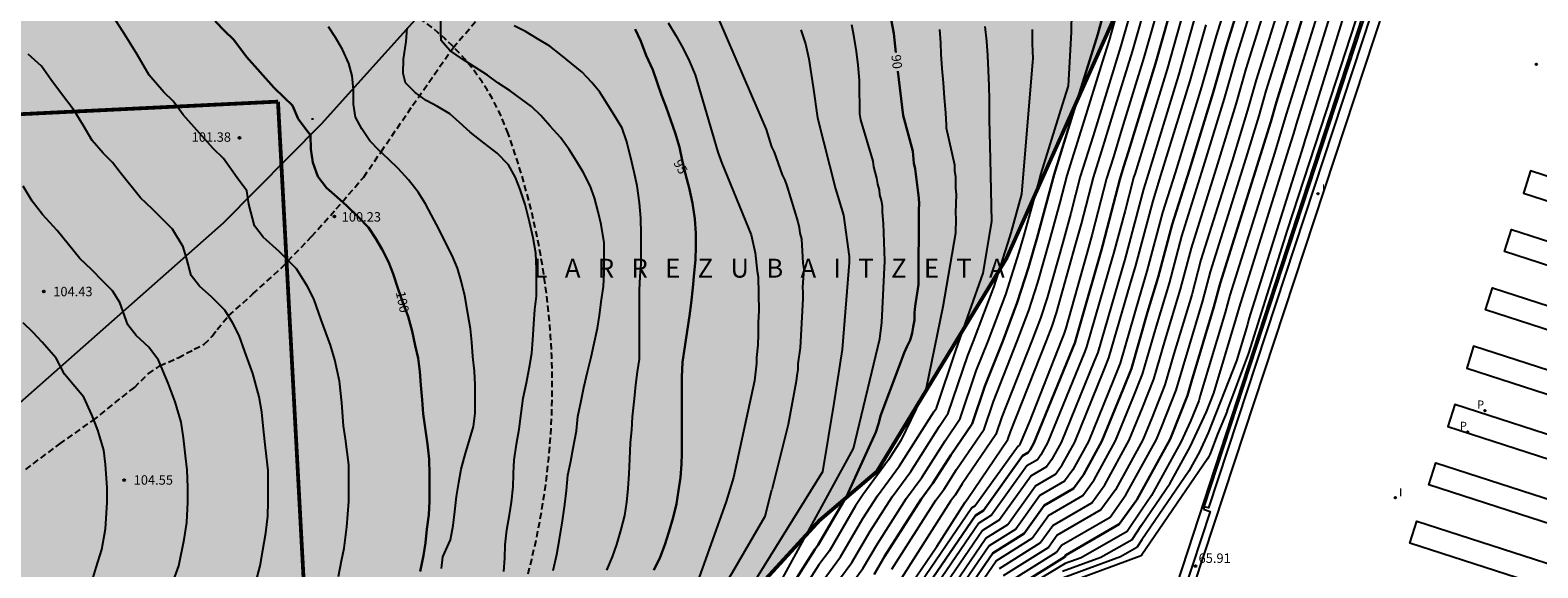
# Model space of a CAD drawing. Units: metres. Extents: x 578894 to 579244, y 4789290 to 4789541.
# Drawn here: x 579003 to 579123, y 4789375 to 4789418 of the extents above; entities that cross this region are included whole.
import ezdxf

# ---------------------------------------------------------------- set-up
doc = ezdxf.new("R2010")
doc.units = ezdxf.units.M
doc.linetypes.add('TRAZOS_NORMALES', pattern=[0.75, 0.5, -0.25])
for name, color, linetype in [('020104', 34, 'Continuous'), ('020204', 9, 'Continuous'), ('020306', 9, 'Continuous'), ('020307', 24, 'Continuous'), ('020308', 9, 'Continuous'), ('060128', 7, 'TRAZOS_NORMALES'), ('060142', 4, 'Continuous'), ('060147', 9, 'Continuous'), ('070108', 9, 'VALLA'), ('100105', 3, 'Continuous'), ('120101', 1, 'TRAZOS_NORMALES'), ('120105', 8, 'TRAZOS_NORMALES'), ('210205', 4, 'Continuous'), ('210305', 4, 'Continuous'), ('260101', 9, 'Continuous'), ('270204', 9, 'Continuous'), ('270304', 9, 'Continuous'), ('990511', 255, 'Continuous')]:
    doc.layers.add(name, color=color, linetype=linetype)
doc.layers.add('020105', color=24, linetype='Continuous', lineweight=30)
doc.layers.add('120102', color=8, linetype='TRAZOS_NORMALES', lineweight=30)
doc.styles.add('ARIAL', font='ARIAL.TTF', dxfattribs={"height": 1})
doc.styles.add('ARIALI', font='ARIALI.TTF', dxfattribs={"height": 1})
doc.styles.add('ROMANS', font='romans__.ttf', dxfattribs={"height": 1})
doc.linetypes.add('VALLA', pattern='A,1,[200,DONOSTI.shx,S=0.1,R=0,X=0,Y=0],1', length=2)

# ---------------------------------------------------------------- blocks, each defined once
blk = doc.blocks.new('COTAPU')
blk.add_circle((0, 0), 0.075)
blk = doc.blocks.new('PLUVI3')
blk.add_circle((0, 0), 0.055)
blk = doc.blocks.new('REIND')
blk.add_circle((0, 0), 0.055)

msp = doc.modelspace()

# ---------------------------------------------------------------- hatches: boundary and pattern name
at = {"layer": '990511'}
msp.add_hatch(color=256, dxfattribs=at).paths.add_polyline_path([(579118.86, 4789467.15), (579121.15, 4789475.85), (579129.48, 4789478.15), (579139.33, 4789472.55), (579143.3, 4789467.11), (579157.08, 4789468.99), (579171.24, 4789472.51), (579182.89, 4789473.82), (579195.37, 4789473.16), (579205.45, 4789473.3), (579218.73, 4789472.09), (579239.39, 4789465.75), (579239.78, 4789444.45), (579244.14, 4789444.28), (579244.14, 4789540.42), (578894.15, 4789540.43), (578894.15, 4789290.44), (579043.11, 4789290.44), (579044.65, 4789304.89), (579043.99, 4789331.24), (579045.28, 4789343.79), (579050.98, 4789356.75), (579054.55, 4789361.61), (579060.86, 4789373.52), (579065.61, 4789378.7), (579070.17, 4789382.58), (579080.46, 4789399.5), (579090.92, 4789422.85), (579106.83, 4789443.52)])

# ---------------------------------------------------------------- linework, layer by layer
at = {"layer": '020104', "flags": 128}
for points, elevation in [([(579098, 4789387.38), (579099.71, 4789391.99), (579102.8, 4789401.74), (579105.86, 4789411.14), (579108.2, 4789418.3), (579111.46, 4789428.32), (579114.64, 4789437.99), (579118.25, 4789449.18), (579122.06, 4789461.3), (579124.49, 4789467.75), (579125.34, 4789470.44), (579125.68, 4789471.11), (579126.35, 4789471.12), (579127.02, 4789471), (579127.37, 4789470.99), (579128.38, 4789470.58), (579135.24, 4789468.01), (579138.51, 4789467.48), (579140.83, 4789467.52), (579142.33, 4789468.25), (579146.47, 4789471.08), (579149.06, 4789475.67), (579150.36, 4789479.47)], 66), ([(579071.36, 4789374.82), (579074.85, 4789380.3), (579075.5, 4789381.17), (579076.49, 4789382.73), (579078.68, 4789385.94), (579079.42, 4789388.15), (579081.32, 4789392.94), (579082.25, 4789395.38), (579082.96, 4789397.58), (579083.91, 4789400.96), (579084.74, 4789403.95), (579085.29, 4789406.09), (579086.53, 4789410.05), (579088.12, 4789415.18), (579088.64, 4789416.85), (579090.49, 4789423.37)], 84), ([(579091.53, 4789423.33), (579089.55, 4789416.39), (579088.63, 4789413.38), (579087.34, 4789409.23), (579086.33, 4789406.01), (579085.58, 4789403.1), (579084.94, 4789400.77), (579083.69, 4789396.37), (579083.17, 4789394.75), (579082.49, 4789392.95), (579080.1, 4789386.93), (579079.63, 4789385.52), (579076.94, 4789381.59), (579076.38, 4789380.71), (579076.02, 4789380.21), (579071.93, 4789373.82)], 83), ([(579055.72, 4789422.86), (579061.36, 4789409.74), (579061.8, 4789408.37), (579062, 4789407.95), (579062.64, 4789406.15), (579062.84, 4789405.72), (579063.02, 4789405.27), (579063.89, 4789402.41), (579063.99, 4789401.96), (579064.05, 4789401.5), (579064.16, 4789401.06), (579064.29, 4789399.13), (579064.35, 4789398.66), (579064.26, 4789397.22), (579064.29, 4789396.79), (579064.28, 4789396.31), (579064.06, 4789392.4), (579063.89, 4789391.14), (579063.87, 4789390.69), (579063.8, 4789390.21), (579063.75, 4789389.75), (579063.12, 4789386.32), (579061.82, 4789381.13)], 93), ([(579056.38, 4789355.36), (579057.18, 4789356.75), (579060.38, 4789361.99), (579061.69, 4789363.88), (579064.56, 4789368.34), (579066.55, 4789371.48), (579069.05, 4789374.87), (579070.2, 4789376.83), (579072.53, 4789380.47), (579073.73, 4789382.1), (579075.59, 4789385.02), (579076.79, 4789386.78), (579078.06, 4789390.58), (579079, 4789392.93), (579080.4, 4789396.65), (579081.48, 4789399.99), (579081.87, 4789401.35), (579083.05, 4789405.63), (579083.21, 4789406.24), (579084.92, 4789411.71), (579085.38, 4789413.21), (579085.63, 4789417.48), (579085.7, 4789422.32)], 86), ([(579072.54, 4789373.12), (579074.93, 4789376.61), (579077.18, 4789380.13), (579077.26, 4789380.24), (579077.39, 4789380.44), (579080.58, 4789385.11), (579080.78, 4789385.72), (579083.65, 4789392.96), (579084.09, 4789394.12), (579084.43, 4789395.17), (579085.96, 4789400.58), (579086.43, 4789402.26), (579087.38, 4789405.93), (579088.15, 4789408.4), (579089.14, 4789411.59), (579090.47, 4789415.93), (579092.33, 4789422.46)], 82), ([(579098.73, 4789422.36), (579097.12, 4789417.19), (579095.96, 4789413.14), (579093.87, 4789406.31), (579092.87, 4789403.14), (579091.63, 4789398.48), (579090.99, 4789396.33), (579089.5, 4789391.18), (579088.98, 4789389.87), (579086.97, 4789384.96), (579085.73, 4789382.71), (579085.08, 4789381.8), (579083.11, 4789380.66), (579081.21, 4789378.01), (579079.1, 4789376.68), (579076.66, 4789373.12)], 76), ([(579078.04, 4789373.13), (579079.65, 4789375.48), (579082.5, 4789377.28), (579083.8, 4789379.09), (579086.52, 4789380.67), (579087.42, 4789381.91), (579089.14, 4789385.02), (579090.51, 4789388.38), (579091.28, 4789390.32), (579092.38, 4789394.13), (579093.41, 4789397.54), (579094.39, 4789401.27), (579096.13, 4789406.78), (579097.8, 4789412.22), (579098.71, 4789415.44), (579100.73, 4789421.92)], 74), ([(579093.13, 4789421.58), (579091.38, 4789415.46), (579089.64, 4789409.79), (579088.96, 4789407.57), (579088.42, 4789405.86), (579087.27, 4789401.42), (579086.98, 4789400.38), (579085.17, 4789393.97), (579085.02, 4789393.49), (579084.82, 4789392.96), (579082.28, 4789386.56), (579081.56, 4789384.79), (579081.5, 4789384.69), (579081.47, 4789384.65), (579081.39, 4789384.6), (579077.98, 4789379.84), (579077.72, 4789379.68), (579073.23, 4789373.12)], 81), ([(579079.92, 4789374.88), (579083.15, 4789376.91), (579084.14, 4789378.3), (579087.25, 4789380.1), (579088.27, 4789381.52), (579090.22, 4789385.06), (579091.27, 4789387.63), (579092.17, 4789389.9), (579093.08, 4789393.02), (579094.29, 4789397.07), (579095.16, 4789400.33), (579097.26, 4789407.02), (579098.71, 4789411.75), (579099.51, 4789414.56), (579101.73, 4789421.7)], 73), ([(579102.74, 4789421.48), (579100.31, 4789413.68), (579099.63, 4789411.29), (579098.39, 4789407.25), (579095.92, 4789399.39), (579095.18, 4789396.6), (579093.77, 4789391.92), (579093.06, 4789389.47), (579092.04, 4789386.89), (579091.3, 4789385.09), (579089.12, 4789381.12), (579087.97, 4789379.53), (579084.49, 4789377.51), (579083.8, 4789376.55), (579080.2, 4789374.28)], 72), ([(579080.47, 4789373.68), (579084.44, 4789376.18), (579084.83, 4789376.72), (579088.69, 4789378.96), (579089.96, 4789380.72), (579092.39, 4789385.12), (579092.81, 4789386.15), (579093.95, 4789389.04), (579094.47, 4789390.82), (579096.07, 4789396.14), (579096.68, 4789398.45), (579099.52, 4789407.48), (579100.55, 4789410.83), (579101.11, 4789412.81), (579103.74, 4789421.26)], 71), ([(579105.75, 4789420.82), (579102.71, 4789411.05), (579102.38, 4789409.9), (579101.78, 4789407.95), (579098.2, 4789396.58), (579097.84, 4789395.2), (579095.86, 4789388.62), (579095.74, 4789388.18), (579095.09, 4789386.57), (579094.32, 4789384.91), (579092, 4789380.68), (579091.19, 4789379.5), (579090.06, 4789377.8), (579086.39, 4789375.73), (579085.13, 4789375.27), (579081.72, 4789373.21)], 69), ([(579094.72, 4789419.82), (579093.22, 4789414.54), (579090.66, 4789406.2), (579090.57, 4789405.92), (579090.5, 4789405.7), (579089.89, 4789403.32), (579088.98, 4789399.89), (579088.9, 4789399.63), (579086.82, 4789392.47), (579086.68, 4789392.1), (579083.72, 4789384.86), (579083.19, 4789383.9), (579082.92, 4789383.51), (579082.07, 4789383.03), (579079.27, 4789379.11), (579078.27, 4789378.48), (579074.6, 4789373.12)], 79), ([(579107.75, 4789420.39), (579104.3, 4789409.3), (579104.21, 4789408.97), (579104.04, 4789408.42), (579099.73, 4789394.71), (579099.61, 4789394.26), (579098.74, 4789391.37), (579096.5, 4789385.64), (579095.81, 4789384.15), (579094.96, 4789382.61), (579091.21, 4789377.14), (579090.81, 4789376.54), (579089.52, 4789375.81), (579084.71, 4789374.03)], 67), ([(579084.92, 4789374.65), (579087.95, 4789375.77), (579090.44, 4789377.17), (579091.2, 4789378.32), (579093.48, 4789381.64), (579095.07, 4789384.53), (579096.36, 4789387.32), (579096.94, 4789388.8), (579098.72, 4789394.73), (579098.97, 4789395.64), (579102.91, 4789408.19), (579103.29, 4789409.44), (579103.5, 4789410.18), (579106.75, 4789420.6)], 68), ([(579027.37, 4789374.24), (579027.61, 4789375.48), (579027.83, 4789376.49), (579028.04, 4789378.17), (579028.2, 4789380.2), (579028.2, 4789381.26), (579028.19, 4789383.12), (579027.93, 4789385.17), (579027.77, 4789386.21), (579027.64, 4789388.04), (579027.45, 4789389.76), (579027.09, 4789391.46), (579026.74, 4789392.62), (579026.01, 4789394.62), (579025.41, 4789396.3), (579024.91, 4789397.28), (579024.05, 4789398.67), (579022.66, 4789400.05), (579021.38, 4789401.2), (579020.7, 4789402.09), (579020.25, 4789403.81), (579020.09, 4789404.86), (579019.32, 4789405.9), (579018.24, 4789407.43), (579017.41, 4789408.24), (579015.04, 4789410.92), (579014.23, 4789411.99), (579013.5, 4789412.72), (579012.33, 4789414.07), (579011.38, 4789415.69), (579010.42, 4789417.24), (579009.33, 4789418.94)], 101), ([(579044.43, 4789374.71), (579044.72, 4789375.98), (579044.94, 4789377.19), (579045.18, 4789378.67), (579045.36, 4789379.96), (579045.5, 4789381.06), (579045.61, 4789382.3), (579045.84, 4789383.41), (579046.04, 4789384.44), (579046.28, 4789385.8), (579046.41, 4789386.96), (579046.65, 4789388.18), (579046.87, 4789389.26), (579047.17, 4789390.5), (579047.46, 4789391.67), (579047.68, 4789392.65), (579047.96, 4789393.96), (579048.11, 4789394.97), (579048.26, 4789396.06), (579048.45, 4789397.28), (579048.5, 4789398.36), (579048.5, 4789399.48), (579048.5, 4789400.73), (579048.24, 4789402.2), (579048.02, 4789403.21), (579047.71, 4789404.31), (579047.37, 4789405.27), (579046.81, 4789406.36), (579046.3, 4789407.24), (579045.7, 4789408.15), (579045.01, 4789409.1), (579044.19, 4789410.02), (579043.47, 4789410.87), (579042.72, 4789411.57), (579041.91, 4789412.16), (579041.02, 4789412.81), (579040.05, 4789413.45), (579039.21, 4789414.05), (579038.19, 4789414.72), (579037.22, 4789415.34), (579036.22, 4789416.01), (579035.53, 4789416.82), (579035.5, 4789417.41), (579035.5, 4789418.55)], 97), ([(579095.52, 4789418.95), (579094.13, 4789414.07), (579091.61, 4789405.85), (579091.35, 4789405.01), (579089.86, 4789399.42), (579089.6, 4789398.53), (579087.72, 4789392.04), (579087.44, 4789391.35), (579084.81, 4789384.89), (579084.04, 4789383.5), (579083.64, 4789382.94), (579082.42, 4789382.24), (579079.92, 4789378.75), (579078.55, 4789377.88), (579075.29, 4789373.12)], 78), ([(579035.56, 4789374.86), (579035.68, 4789375.8), (579036.27, 4789377.16), (579036.5, 4789378.28), (579036.62, 4789379.39), (579036.75, 4789380.58), (579036.93, 4789381.71), (579037.13, 4789382.76), (579037.44, 4789383.94), (579037.82, 4789385.18), (579038.1, 4789386.15), (579038.23, 4789387.2), (579038.23, 4789388.46), (579038.23, 4789389.46), (579038.18, 4789390.54), (579038.05, 4789391.72), (579037.97, 4789392.86), (579037.86, 4789393.91), (579037.66, 4789395.12), (579037.42, 4789396.52), (579037.13, 4789397.73), (579036.83, 4789398.72), (579036.42, 4789399.74), (579035.86, 4789400.82), (579035.37, 4789401.8), (579034.78, 4789402.95), (579034.3, 4789403.84), (579033.7, 4789404.78), (579032.94, 4789405.75), (579032.13, 4789406.64), (579031.38, 4789407.37), (579030.57, 4789408.11), (579029.87, 4789408.85), (579029.22, 4789409.81), (579028.72, 4789410.73), (579028.58, 4789411.75), (579028.58, 4789412.89), (579028.47, 4789414.01), (579028.2, 4789414.99), (579027.69, 4789416.09), (579027.15, 4789417.05), (579026.58, 4789417.89)], 99), ([(579040.53, 4789374.64), (579040.59, 4789375.69), (579040.62, 4789376.74), (579040.75, 4789377.95), (579040.96, 4789379.14), (579041.12, 4789380.13), (579041.25, 4789381.35), (579041.28, 4789382.37), (579041.29, 4789382.44), (579041.34, 4789383.48), (579041.53, 4789384.76), (579041.73, 4789385.95), (579041.89, 4789387.18), (579042.06, 4789388.4), (579042.32, 4789389.62), (579042.57, 4789390.88), (579042.75, 4789391.99), (579042.83, 4789393.04), (579042.89, 4789394.27), (579042.97, 4789395.45), (579043.11, 4789396.51), (579043.12, 4789397.51), (579043.12, 4789398.69), (579043.06, 4789399.92), (579042.85, 4789401.14), (579042.57, 4789402.41), (579042.22, 4789403.8), (579041.82, 4789404.99), (579041.44, 4789405.93), (579040.9, 4789406.93), (579039.98, 4789407.87), (579038.96, 4789408.67), (579037.85, 4789409.53), (579036.99, 4789410.29), (579036.23, 4789410.99), (579035.24, 4789411.58), (579034.35, 4789412.06), (579033.47, 4789412.68), (579032.71, 4789413.44), (579032.52, 4789414.19), (579032.55, 4789415.33), (579032.76, 4789416.73), (579032.84, 4789417.8)], 98), ([(579048.69, 4789374.74), (579049.14, 4789375.79), (579049.51, 4789376.78), (579049.84, 4789377.98), (579050.14, 4789379.07), (579050.3, 4789380.13), (579050.41, 4789381.23), (579050.49, 4789382.39), (579050.53, 4789383.55), (579050.59, 4789384.86), (579050.69, 4789385.89), (579050.73, 4789386.91), (579050.89, 4789388.34), (579051.01, 4789389.47), (579051.13, 4789390.49), (579051.29, 4789391.51), (579051.29, 4789391.57), (579051.29, 4789392.6), (579051.29, 4789393.64), (579051.29, 4789394.85), (579051.29, 4789395.98), (579051.29, 4789396.99), (579051.34, 4789398.08), (579051.44, 4789399.08), (579051.44, 4789400.24), (579051.44, 4789401.46), (579051.41, 4789402.69), (579051.3, 4789403.91), (579051.11, 4789405.27), (579050.88, 4789406.36), (579050.58, 4789407.6), (579050.26, 4789408.84), (579049.91, 4789409.85), (579049.39, 4789410.72), (579048.8, 4789411.65), (579048.15, 4789412.7), (579047.52, 4789413.49), (579046.73, 4789414.29), (579045.89, 4789414.99), (579045.06, 4789415.67), (579044.17, 4789416.37), (579043.2, 4789416.96), (579042.25, 4789417.52), (579041.34, 4789417.98)], 96), ([(579053.57, 4789418.22), (579054.19, 4789417.2), (579054.77, 4789416.18), (579055.27, 4789415.15), (579055.72, 4789414.09), (579057.53, 4789407.94), (579057.85, 4789407.07), (579060.17, 4789401.37), (579060.5, 4789399.96), (579060.65, 4789398.5), (579060.74, 4789398.03), (579060.79, 4789395.34), (579060.72, 4789394.41), (579060.74, 4789393.49), (579060.71, 4789392.62), (579060.6, 4789391.64), (579060.6, 4789391.19), (579060.45, 4789389.77), (579058.77, 4789382.09), (579058.18, 4789380.2), (579055.22, 4789371.89)], 94), ([(579064.12, 4789417.66), (579064.48, 4789416.55), (579064.75, 4789415.36), (579064.95, 4789414.14), (579065.09, 4789413.12), (579065.44, 4789410.66), (579066.87, 4789405.03), (579067.5, 4789402.94), (579067.97, 4789399.66), (579067.97, 4789399.18), (579067.4, 4789392.27), (579066.74, 4789388.01)], 92), ([(579070.39, 4789393.11), (579070.56, 4789394.41), (579070.79, 4789399.31), (579070.7, 4789402.28), (579070.6, 4789403.19), (579070.61, 4789403.65), (579070.52, 4789404.1), (579070.41, 4789404.55), (579070.37, 4789404.96), (579070.25, 4789405.41), (579070.17, 4789405.89), (579069.91, 4789406.79), (579069.86, 4789407.22), (579068.89, 4789410.51), (579068.8, 4789411), (579068.78, 4789413.48), (579068.78, 4789413.67), (579068.68, 4789414.85), (579068.55, 4789415.95), (579068.37, 4789417.09), (579068.16, 4789418.07)], 91), ([(579075.15, 4789417.68), (579075.21, 4789416.63), (579075.25, 4789415.74), (579075.32, 4789414.59), (579075.42, 4789413.45), (579075.52, 4789412.25), (579075.62, 4789411.08), (579075.67, 4789410.08), (579075.68, 4789409.88), (579076.33, 4789406.95), (579076.34, 4789406.46), (579076.4, 4789406.01), (579076.42, 4789405.08), (579076.47, 4789404.59), (579076.41, 4789403.13), (579076.43, 4789402.65), (579076.4, 4789401.52)], 89), ([(579075.98, 4789373.12), (579078.82, 4789377.28), (579080.57, 4789378.38), (579082.76, 4789381.45), (579084.36, 4789382.37), (579084.88, 4789383.1), (579085.89, 4789384.92), (579088.21, 4789390.61), (579088.61, 4789391.61), (579090.29, 4789397.43), (579090.75, 4789398.95), (579092.11, 4789404.08), (579092.74, 4789406.08), (579095.05, 4789413.61), (579096.32, 4789418.07)], 77), ([(579079.2, 4789407.38), (579079.12, 4789410.55), (579079.11, 4789410.96), (579079.11, 4789412.1), (579079.09, 4789413.22), (579079.04, 4789414.42), (579078.97, 4789415.62), (579078.89, 4789416.75), (579078.77, 4789417.92)], 88), ([(579082.57, 4789415.12), (579082.58, 4789415.39), (579082.54, 4789416.54), (579082.53, 4789417.69)], 87), ([(579020.81, 4789373.8), (579021.14, 4789375.09), (579021.36, 4789376.33), (579021.61, 4789377.7), (579021.77, 4789379.03), (579021.8, 4789380.17), (579021.8, 4789381.28), (579021.79, 4789382.67), (579021.57, 4789384.49), (579021.42, 4789385.94), (579021.29, 4789387.29), (579021.07, 4789388.52), (579020.58, 4789390.36), (579019.93, 4789392.11), (579019.48, 4789393.37), (579018.99, 4789394.35), (579018.34, 4789395.39), (579017.3, 4789396.43), (579016.34, 4789397.29), (579015.67, 4789398.16), (579015.33, 4789399.45), (579015.04, 4789400.43), (579014.19, 4789401.84), (579013.44, 4789402.57), (579012.59, 4789403.42), (579011.64, 4789404.33), (579010.02, 4789406.32), (579009.42, 4789407.12), (579008.67, 4789407.86), (579007.8, 4789408.87), (579007.08, 4789410.08), (579006.36, 4789411.25), (579005.29, 4789412.69), (579004.51, 4789413.72), (579003.77, 4789414.78), (579002.71, 4789415.73)], 102), ([(579066.22, 4789372.7), (579068.16, 4789375.34), (579069.63, 4789377.83), (579071.37, 4789380.56), (579072.85, 4789382.57), (579075.13, 4789386.17), (579075.84, 4789387.2), (579077.38, 4789391.79), (579077.83, 4789392.92), (579079.48, 4789397.28), (579080.74, 4789401.19), (579080.84, 4789401.54), (579081.69, 4789404.6), (579082.57, 4789415.12)], 87), ([(579079.31, 4789402.43), (579079.2, 4789407.38)], 88), ([(579014.03, 4789373.26), (579014.68, 4789375.09), (579015.1, 4789377.18), (579015.32, 4789378.53), (579015.4, 4789380.14), (579015.4, 4789381.3), (579015.34, 4789382.7), (579015.21, 4789383.81), (579015.06, 4789385.24), (579014.88, 4789386.5), (579014.41, 4789388.11), (579013.85, 4789389.6), (579013.06, 4789391.42), (579012.31, 4789392.46), (579011.3, 4789393.38), (579010.64, 4789394.23), (579009.99, 4789396), (579009.42, 4789396.94), (579008.64, 4789397.71), (579007.77, 4789398.6), (579006.83, 4789399.49), (579005.01, 4789401.72), (579003.85, 4789402.99), (579003.04, 4789404.05), (579002.31, 4789405.25)], 103), ([(579076.4, 4789401.52), (579075.41, 4789395.66), (579074.07, 4789389.21), (579072.07, 4789385.05), (579071.08, 4789383.5), (579069.04, 4789380.73), (579068.47, 4789379.84), (579066.39, 4789376.28), (579065.56, 4789375.16), (579061.66, 4789369.04)], 89), ([(579065.89, 4789373.93), (579067.28, 4789375.81), (579069.05, 4789378.84), (579070.2, 4789380.65), (579071.96, 4789383.03), (579074.68, 4789387.31), (579074.89, 4789387.61), (579076.43, 4789392.19), (579078.61, 4789398.34), (579079.31, 4789402.43)], 88), ([(579007.79, 4789373.89), (579008.12, 4789374.96), (579008.56, 4789376.37), (579008.85, 4789378.03), (579009, 4789380.11), (579009, 4789381.32), (579008.85, 4789383.13), (579008.73, 4789384.27), (579008.25, 4789385.85), (579007.77, 4789387.09), (579007.14, 4789388.49), (579006.43, 4789389.33), (579005.61, 4789390.3), (579004.94, 4789391.57), (579003.84, 4789392.85), (579003.11, 4789393.62), (579002.31, 4789394.38)], 104), ([(579068.3, 4789384.4), (579070.39, 4789393.11)], 91), ([(579066.74, 4789388.01), (579065.84, 4789382.56), (579059.78, 4789372.77), (579051.54, 4789359.89), (579044.16, 4789346.2), (579039.89, 4789337.88)], 92), ([(579098, 4789387.38), (579097.23, 4789385.54), (579096.64, 4789383.97), (579096.55, 4789383.78), (579096.44, 4789383.58), (579091.22, 4789375.96), (579091.19, 4789375.91), (579091.08, 4789375.85), (579084.5, 4789373.42)], 66), ([(579039.99, 4789334.54), (579042.89, 4789338.67), (579043.38, 4789340.12), (579043.45, 4789340.37), (579044.86, 4789343.37), (579045.04, 4789343.74), (579046.55, 4789346.96), (579048.2, 4789349.98), (579049.14, 4789351.6), (579050.67, 4789354.44), (579052.36, 4789357.94), (579054.95, 4789362.4), (579055.67, 4789363.58), (579059.35, 4789368.92), (579059.73, 4789369.51), (579062.65, 4789374.09), (579068.3, 4789384.4)], 91), ([(579040.39, 4789342.68), (579043.59, 4789348.77), (579047.69, 4789355.68), (579053, 4789365.12), (579058.72, 4789374.62), (579061.28, 4789379.02), (579061.82, 4789381.13)], 93)]:
    msp.add_lwpolyline(points, dxfattribs=dict(at, elevation=elevation))
at = {"layer": '020105', "flags": 128}
for points, elevation in [([(579077.35, 4789373.13), (579079.37, 4789376.08), (579081.86, 4789377.65), (579083.45, 4789379.88), (579085.8, 4789381.24), (579086.58, 4789382.31), (579088.05, 4789384.99), (579089.74, 4789389.12), (579090.39, 4789390.75), (579091.68, 4789395.23), (579092.52, 4789398.01), (579093.63, 4789402.2), (579095, 4789406.55), (579096.88, 4789412.68), (579097.92, 4789416.32), (579099.73, 4789422.14)], 75), ([(579073.92, 4789373.12), (579078, 4789379.08), (579078.63, 4789379.48), (579081.73, 4789383.81), (579082.19, 4789384.08), (579082.35, 4789384.3), (579082.64, 4789384.82), (579085.91, 4789392.84), (579085.93, 4789392.89), (579086.41, 4789394.54), (579088.01, 4789400.19), (579088.11, 4789400.58), (579089.46, 4789405.78), (579089.76, 4789406.75), (579090.15, 4789408), (579092.3, 4789415), (579093.92, 4789420.7)], 80), ([(579104.74, 4789421.04), (579101.91, 4789411.93), (579101.46, 4789410.36), (579100.65, 4789407.72), (579097.44, 4789397.52), (579096.95, 4789395.67), (579095.17, 4789389.72), (579094.84, 4789388.61), (579093.57, 4789385.4), (579093.47, 4789385.15), (579090.81, 4789380.32), (579089.41, 4789378.39), (579085.18, 4789375.94), (579085.09, 4789375.81), (579081.8, 4789373.74)], 70), ([(579033.86, 4789374.63), (579034.13, 4789375.9), (579034.28, 4789376.92), (579034.39, 4789378), (579034.55, 4789379.13), (579034.6, 4789380.23), (579034.6, 4789381.25), (579034.6, 4789382.35), (579034.58, 4789383.57), (579034.45, 4789384.75), (579034.29, 4789385.86), (579034.1, 4789387.15), (579034.04, 4789388.28), (579033.93, 4789389.44), (579033.83, 4789390.52), (579033.7, 4789391.59), (579033.47, 4789392.58), (579033.24, 4789393.72), (579032.91, 4789394.88), (579032.5, 4789396.01), (579032.1, 4789397.14), (579031.72, 4789398.29), (579031.34, 4789399.24), (579030.84, 4789400.21), (579030.32, 4789401.12), (579029.76, 4789401.95), (579028.95, 4789402.81), (579028.03, 4789403.67), (579027.28, 4789404.38), (579026.42, 4789405.11), (579025.74, 4789406.02), (579025.33, 4789407.12), (579025.17, 4789408.17), (579025.14, 4789409.3), (579024.77, 4789409.76), (579024.18, 4789410.6), (579023.72, 4789411.64), (579023.05, 4789412.3), (579022.23, 4789413.07), (579020.06, 4789415.53), (579019.05, 4789416.86), (579018.33, 4789417.59), (579017.58, 4789418.34)], 100), ([(579069.94, 4789374.39), (579070.78, 4789375.83), (579073.69, 4789380.39), (579074.61, 4789381.64), (579076.04, 4789383.88), (579077.73, 4789386.36), (579078.74, 4789389.36), (579080.16, 4789392.94), (579081.32, 4789396.01), (579082.22, 4789398.78), (579082.89, 4789401.16), (579083.89, 4789404.79), (579084.25, 4789406.16), (579085.72, 4789410.88), (579087.61, 4789416.97), (579087.72, 4789417.32), (579088.1, 4789418.66)], 85), ([(579071.67, 4789415.86), (579071.5, 4789417.36), (579071.3, 4789418.48)], 90), ([(579052.45, 4789374.74), (579052.93, 4789375.77), (579053.31, 4789376.74), (579053.64, 4789377.76), (579053.98, 4789378.93), (579054.23, 4789380.02), (579054.41, 4789381.08), (579054.57, 4789382.1), (579054.63, 4789383.17), (579054.65, 4789384.02), (579054.65, 4789385.73), (579054.65, 4789386.89), (579054.65, 4789387.89), (579054.65, 4789388.91), (579054.65, 4789390.07), (579054.71, 4789391.25), (579054.89, 4789392.49), (579055.08, 4789393.73), (579055.26, 4789394.95), (579055.4, 4789395.95), (579055.53, 4789397.16), (579055.64, 4789398.37), (579055.75, 4789399.39), (579055.77, 4789400.44), (579055.77, 4789401.49), (579055.69, 4789402.65), (579055.51, 4789403.89), (579055.24, 4789405.1), (579054.99, 4789406.09), (579054.7, 4789407.31), (579054.47, 4789408.35), (579054.13, 4789409.48), (579053.79, 4789410.46), (579053.41, 4789411.51), (579053.06, 4789412.47), (579052.71, 4789413.47), (579052.35, 4789414.49), (579051.84, 4789415.63), (579051.41, 4789416.75), (579050.95, 4789417.72)], 95), ([(579071.84, 4789414.38), (579072.24, 4789410.85), (579073.02, 4789408.03), (579073.11, 4789407.06), (579073.21, 4789406.61), (579073.51, 4789404.3), (579073.53, 4789403.85), (579073.51, 4789403.4), (579073.48, 4789397.43)], 90), ([(579025.3, 4789410.51), (579025.3, 4789410.64)], 100), ([(579060.7, 4789369.27), (579065.22, 4789376.38), (579065.5, 4789376.76), (579067.75, 4789380.6), (579070.08, 4789385.71), (579070.32, 4789386.44), (579070.45, 4789386.99), (579071.9, 4789390.86), (579072.15, 4789391.49), (579072.34, 4789392), (579072.55, 4789392.47), (579072.82, 4789393), (579072.98, 4789393.56), (579073.05, 4789394.07), (579073.14, 4789394.61), (579073.16, 4789395.17), (579073.21, 4789395.71), (579073.48, 4789397.43)], 90)]:
    msp.add_lwpolyline(points, dxfattribs=dict(at, elevation=elevation))
at = {"layer": '060128'}
msp.add_polyline3d([(579002.52, 4789382.75, 105.06), (579005.22, 4789384.77, 104.69), (579007.85, 4789386.62, 104.51), (579009.6, 4789388.03, 104.14), (579011.16, 4789389.26, 103.8), (579012.26, 4789390.34, 103.54), (579013.17, 4789390.97, 103.38), (579014.64, 4789391.62, 103.16), (579015.92, 4789392.29, 102.91), (579016.71, 4789392.69, 102.77), (579017.33, 4789393.32, 102.67), (579017.74, 4789393.85, 102.59), (579018.65, 4789394.96, 102.38), (579020.57, 4789396.68, 101.92), (579022.84, 4789398.75, 101.39), (579025.23, 4789401.24, 100.76), (579027.2, 4789403.44, 100.1), (579029.38, 4789405.97, 99.5), (579030.76, 4789407.98, 99.08), (579033.27, 4789411.64, 98.07), (579036.48, 4789416.24, 96.86), (579039.97, 4789420.28, 95.85)], dxfattribs=at)
at = {"layer": '060142'}
for points in [[(579126.01, 4789470.94, 65.73), (579138.58, 4789466.66, 65.73), (579138.97, 4789466.55, 65.73), (579139.34, 4789466.46, 65.73), (579139.72, 4789466.39, 65.73), (579140.1, 4789466.35, 65.73), (579140.48, 4789466.33, 65.74), (579141.01, 4789466.33, 65.73), (579141.53, 4789466.38, 65.73), (579155.04, 4789468.78, 65.67), (579155.67, 4789468.44, 65.66), (579141.37, 4789465.91, 65.73), (579140.85, 4789465.86, 65.73), (579140.32, 4789465.85, 65.74), (579139.94, 4789465.87, 65.73), (579139.56, 4789465.92, 65.73), (579139.18, 4789465.98, 65.73), (579138.81, 4789466.07, 65.73), (579138.42, 4789466.19, 65.73), (579126.33, 4789470.3, 65.76), (579123.17, 4789460.56, 65.75), (579096.53, 4789379.68, 65.78), (579096.17, 4789379.78, 65.78)], [(579096.17, 4789379.78, 65.78), (579122.76, 4789460.91, 65.75), (579126.01, 4789470.94, 65.73)]]:
    msp.add_polyline3d(points, dxfattribs=at)
at = {"layer": '060147'}
msp.add_polyline3d([(579218.9, 4789440.51, 65.59), (579149.17, 4789463.09, 66.12), (579142.39, 4789465.26, 65.75), (579141.49, 4789465.1, 65.75), (579140.9, 4789465.05, 65.75), (579140.31, 4789465.04, 65.76), (579139.88, 4789465.06, 65.76), (579139.45, 4789465.11, 65.75), (579139.02, 4789465.19, 65.75), (579138.6, 4789465.29, 65.75), (579138.18, 4789465.41, 65.75), (579127.18, 4789469.16, 65.75), (579126.84, 4789469.27, 65.76), (579124.06, 4789460.67, 65.75), (579094.55, 4789371.17, 65.95), (579097.18, 4789370.32, 65.93), (579096.96, 4789369.58, 65.95)], dxfattribs=at)
at = {"layer": '070108'}
for points in [[(578894.15, 4789291.4, 109.34), (578933.06, 4789323.83, 106.29), (578941.7, 4789331.69, 106.03), (578946, 4789335.5, 106.24), (578950.63, 4789340.12, 106.43), (578958.56, 4789347.78, 106.99), (578973.15, 4789361.54, 107.53), (578997.05, 4789383.63, 106.93), (579018.25, 4789402.32, 102.99), (579026.03, 4789410.19, 100.91), (579036.62, 4789421.99, 97.59), (579045.83, 4789432.58, 94.7), (579051.5, 4789438.79, 93.37), (579057.18, 4789445.14, 91.56), (579067.45, 4789456.68, 87.48), (579074.7, 4789464.66, 86.04), (579078.65, 4789468.74, 85.88), (579085.82, 4789476.59, 84.89), (579097.85, 4789489.95, 82.77), (579105.51, 4789498.7, 81.45), (579114.98, 4789508.77, 80.17), (579122.61, 4789517.28, 78.54), (579135.16, 4789531.57, 75.93), (579143.16, 4789540.43, 74.53)], [(579215.79, 4789430.71, 65.74), (579219.01, 4789440.47, 65.59), (579219.34, 4789441.48, 65.75), (579217.92, 4789441.94, 65.76), (579217.62, 4789440.99, 65.76), (579173.75, 4789455.24, 65.76), (579174.05, 4789456.19, 65.76), (579172.75, 4789456.6, 65.76), (579172.45, 4789455.65, 65.76), (579155.1, 4789461.22, 65.76), (579155.4, 4789462.18, 65.76), (579154.1, 4789462.59, 65.76), (579153.8, 4789461.64, 65.76), (579125.72, 4789470.66, 65.76), (579093.12, 4789370.95, 65.94)]]:
    msp.add_polyline3d(points, dxfattribs=at)
at = {"layer": '100105'}
for points in [[(579096.11, 4789379.59, 65.76), (579096.64, 4789379.4, 65.79), (579093.79, 4789370.71, 65.94)], [(579096.17, 4789379.78, 65.78), (579096.11, 4789379.59, 65.76)]]:
    msp.add_polyline3d(points, dxfattribs=at)
at = {"layer": '120101', "const_width": 0.3, "flags": 128}
msp.add_lwpolyline([(579043.11, 4789290.44), (579044.65, 4789304.89), (579043.99, 4789331.24), (579045.28, 4789343.79), (579050.98, 4789356.75), (579054.55, 4789361.61), (579060.86, 4789373.52), (579065.61, 4789378.7), (579070.17, 4789382.58), (579080.46, 4789399.5), (579090.92, 4789422.85), (579106.83, 4789443.52), (579118.86, 4789467.15), (579121.15, 4789475.85), (579129.48, 4789478.15), (579139.33, 4789472.55), (579143.3, 4789467.11), (579157.08, 4789468.99), (579171.24, 4789472.51), (579182.89, 4789473.82), (579195.37, 4789473.16), (579205.45, 4789473.3), (579218.73, 4789472.09), (579239.39, 4789465.75), (579239.78, 4789444.45), (579244.14, 4789444.28)], dxfattribs=at)
at = {"layer": '120102', "const_width": 0.3, "flags": 128}
msp.add_lwpolyline([(578894.15, 4789373.44), (578894.74, 4789359.79), (579024.99, 4789366.82), (579022.57, 4789411.96)], dxfattribs=at)
at = {"layer": '120102'}
msp.add_lwpolyline([(579022.57, 4789411.96, 0.3, 0.3, 0.000624), (579022.55, 4789411.96, 0.3, 0.3, 0), (578894.15, 4789405.69, 0.3, 0.3, 0)], format="xyseb", dxfattribs=at)
at = {"layer": '120105', "flags": 128}
for points in [[(579040.86, 4789409.42, 0.329444), (579022.06, 4789421.95), (578894.15, 4789415.7)], [(578960.24, 4789290.44, -0.268883), (578981.76, 4789303.3, 0.218485), (579003.61, 4789313.67, 0.038781), (579035.91, 4789358.94, 0.22592), (579040.86, 4789409.42)]]:
    msp.add_lwpolyline(points, format="xyb", dxfattribs=at)
at = {"layer": '260101'}
for points in [[(579138.23, 4789401.23, 65.68), (579122.1, 4789406.45, 65.59), (579121.54, 4789404.7, 65.56), (579137.66, 4789399.49, 65.64)], [(579136.16, 4789394.85, 65.65), (579120.04, 4789400.06, 65.56), (579120.59, 4789401.81, 65.6), (579136.73, 4789396.6, 65.68)], [(579134.67, 4789390.21, 65.65), (579118.54, 4789395.43, 65.57), (579119.09, 4789397.18, 65.6), (579135.23, 4789391.96, 65.69)], [(579133.73, 4789387.32, 65.69), (579117.59, 4789392.54, 65.61), (579117.04, 4789390.79, 65.57), (579133.17, 4789385.58, 65.66)], [(579132.23, 4789382.69, 65.7), (579116.09, 4789387.9, 65.61), (579115.53, 4789386.15, 65.57), (579131.67, 4789380.94, 65.66)], [(579130.17, 4789376.3, 65.66), (579114.03, 4789381.52, 65.58), (579114.59, 4789383.27, 65.61), (579130.74, 4789378.05, 65.7)], [(579128.67, 4789371.67, 65.67), (579112.53, 4789376.88, 65.58), (579113.08, 4789378.63, 65.62), (579129.24, 4789373.41, 65.7)]]:
    msp.add_polyline3d(points, dxfattribs=at)

# ---------------------------------------------------------------- block references
at = {"layer": '020204', "rotation": 359.9987685839998}
for p in [(579019.51, 4789409.08, 101.38), (579027.05, 4789402.83, 100.23), (579003.96, 4789396.87, 104.43), (579010.35, 4789381.9, 104.55), (579095.48, 4789375.07, 65.91)]:
    msp.add_blockref('COTAPU', p, dxfattribs=at)
at = {"layer": '210205', "rotation": 359.9987685839998}
for p in [(579118.48, 4789387.41, 65.51), (579117.11, 4789385.72, 65.53)]:
    msp.add_blockref('PLUVI3', p, dxfattribs=at)
at = {"layer": '270204', "rotation": 359.9987685839998}
for p in [(579122.57, 4789414.92, 65.53), (579105.22, 4789404.64, 65.78), (579111.36, 4789380.5, 65.64)]:
    msp.add_blockref('REIND', p, dxfattribs=at)

# ---------------------------------------------------------------- texts
at = {"layer": '020306', "style": 'ARIALI'}
msp.add_text('L   A   R   R   E   Z   U   B   A   I   T   Z   E   T   A', height=1.5, rotation=359.9988, dxfattribs=at).set_placement((579042.88, 4789397.98))
at = {"layer": '020307', "style": 'ARIALI'}
for s, rotation, p in [('90', 276.4548, (579071.31, 4789415.65, 90)), ('95', 299.1428, (579053.96, 4789407.1, 95)), ('100', 281.4848, (579031.93, 4789396.81, 100))]:
    msp.add_text(s, height=0.75, rotation=rotation, dxfattribs=at).set_placement(p)
at = {"layer": '020308', "style": 'ARIAL'}
for s, p in [('101.38', (579015.71, 4789408.77, 101.38)), ('100.23', (579027.63, 4789402.43, 100.22)), ('104.43', (579004.71, 4789396.5, 104.43)), ('104.55', (579011.1, 4789381.53, 104.55)), ('65.91', (579095.73, 4789375.32, 65.9))]:
    msp.add_text(s, height=0.75, rotation=359.9988, dxfattribs=at).set_placement(p)
at = {"layer": '210305', "style": 'ROMANS'}
for p in [(579117.86, 4789387.57, 65.51), (579116.49, 4789385.88, 65.53)]:
    msp.add_text('P', height=0.65, rotation=359.9988, dxfattribs=at).set_placement(p)
at = {"layer": '270304', "style": 'ROMANS'}
for p in [(579105.52, 4789404.74, 65.78), (579111.66, 4789380.6, 65.64)]:
    msp.add_text('I', height=0.65, rotation=359.9988, dxfattribs=at).set_placement(p)

doc.saveas('drawing.dxf')
